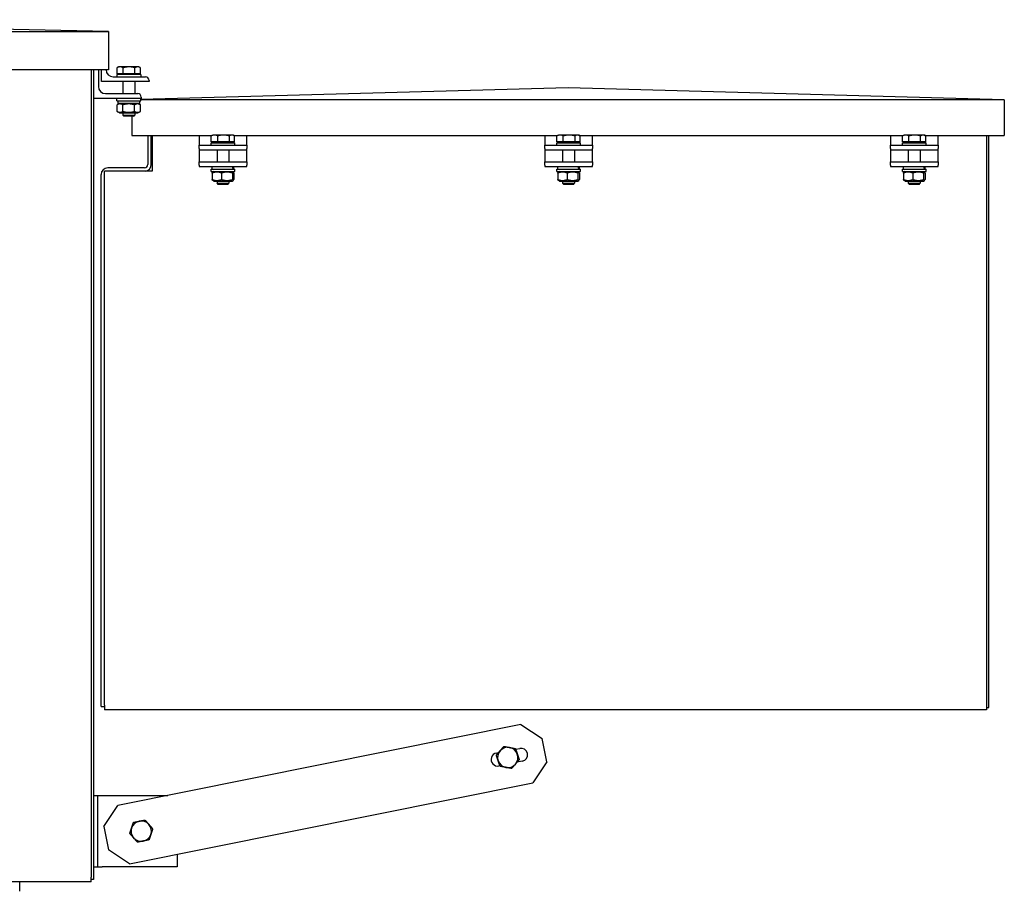
# Model space of a CAD drawing. Units: millimetres. Extents: x 622 to 8360, y 78 to 10896.
# Drawn here: x 3357 to 4018, y 8272 to 8857 of the extents above; entities that cross this region are included whole.
import ezdxf

# ---------------------------------------------------------------- set-up
doc = ezdxf.new("R2010")
doc.units = ezdxf.units.MM
doc.header["$LTSCALE"] = 40
doc.layers.add('Visible Edges(Hillmar_metric)', color=7, linetype='Continuous', lineweight=25)

msp = doc.modelspace()

# ---------------------------------------------------------------- linework, layer by layer
at = {"layer": 'Visible Edges(Hillmar_metric)'}
for p, q in [((3416.5995, 8849.476), (3038.9995, 8857.476)), ((2661.3995, 8849.476), (3416.5995, 8849.476)), ((3416.5995, 8849.476), (3416.5995, 8823.889)), ((3416.5995, 8823.889), (3185.9275, 8823.889)), ((3404.9995, 8823.889), (3404.9995, 8282.0423)), ((3406.5865, 8823.889), (3406.5865, 8280.4553)), ((3409.7865, 8823.889), (3409.7865, 8812.6823)), ((3411.7995, 8815.8885), (3411.7995, 8823.889)), ((3414.9995, 8823.889), (3414.9995, 8823.8885)), ((3422.352, 8821.1686), (3422.352, 8825.2012)), ((3423.3995, 8825.8086), (3422.4926, 8825.285)), ((3424.428, 8825.8086), (3423.3995, 8825.8086)), ((3430.4278, 8825.8086), (3424.428, 8825.8086)), ((3426.5041, 8821.1686), (3426.5041, 8825.2012)), ((3436.1993, 8825.8086), (3430.4278, 8825.8086)), ((3434.3516, 8821.1686), (3434.3516, 8825.2012)), ((3436.9995, 8825.8086), (3436.1993, 8825.8086)), ((3436.9995, 8825.8086), (3437.9065, 8825.285)), ((3438.0471, 8821.1686), (3438.0471, 8825.2012)), ((3419.7995, 8819.0885), (3441.3995, 8819.0885)), ((3438.1995, 8820.6885), (3422.1995, 8820.6885)), ((3422.1995, 8820.6885), (3422.1995, 8819.0885)), ((3426.5041, 8821.1686), (3422.352, 8821.1686)), ((3424.0395, 8821.1686), (3424.0395, 8820.6885)), ((3434.3516, 8821.1686), (3426.5041, 8821.1686)), ((3438.0471, 8821.1686), (3434.3516, 8821.1686)), ((3436.3595, 8821.1686), (3436.3595, 8820.6885)), ((3438.1995, 8820.6885), (3438.1995, 8819.0885)), ((3443.7995, 8816.6885), (3443.7995, 8815.8885)), ((3443.7995, 8815.8885), (3411.7995, 8815.8885)), ((3426.1995, 8815.8885), (3426.1995, 8807.8823)), ((3434.1995, 8815.8885), (3434.1995, 8807.8823)), ((3725.0765, 8811.6749), (3438.1995, 8803.8367)), ((4017.8765, 8803.6749), (3725.0765, 8811.6749)), ((3438.5865, 8804.6823), (3406.5865, 8804.6823)), ((3414.5865, 8807.8823), (3436.1865, 8807.8823)), ((3422.1995, 8803.0823), (3422.1995, 8804.6823)), ((3422.1995, 8803.0823), (3438.1995, 8803.0823)), ((3422.9595, 8803.0823), (3422.9595, 8801.3223)), ((3437.4395, 8803.0823), (3437.4395, 8801.3223)), ((3438.1995, 8803.0823), (3438.1995, 8804.6823)), ((4017.8765, 8803.6749), (3438.1995, 8803.6749)), ((3438.5865, 8805.4823), (3438.5865, 8804.6823)), ((4017.8765, 8803.6749), (4017.8765, 8779.6749)), ((3424.0795, 8801.3223), (3422.3476, 8800.3224)), ((3422.3476, 8795.9223), (3422.3476, 8800.3224)), ((3437.4395, 8801.3223), (3422.9595, 8801.3223)), ((3426.2736, 8795.9223), (3426.2736, 8800.3224)), ((3434.1255, 8795.9223), (3434.1255, 8800.3224)), ((3436.3195, 8801.3223), (3438.0515, 8800.3224)), ((3438.0515, 8795.9223), (3438.0515, 8800.3224)), ((3424.0795, 8794.9223), (3422.3476, 8795.9223)), ((3424.0795, 8794.9223), (3436.3195, 8794.9223)), ((3426.1995, 8794.9223), (3426.1995, 8793.4247)), ((3426.1995, 8793.4247), (3434.1995, 8793.4247)), ((3426.9357, 8792.6885), (3426.1995, 8793.4247)), ((3433.4634, 8792.6885), (3426.9357, 8792.6885)), ((3432.2765, 8792.6885), (3432.2765, 8779.6749)), ((3433.4634, 8792.6885), (3434.1995, 8793.4247)), ((3434.1995, 8794.9223), (3434.1995, 8793.4247)), ((3436.3195, 8794.9223), (3438.0515, 8795.9223)), ((3432.2765, 8779.6749), (3485.9863, 8779.6749)), ((3443.0435, 8779.6749), (3443.0435, 8760.2783)), ((3445.2665, 8760.2783), (3445.2665, 8779.6749)), ((3445.8895, 8779.6749), (3445.8895, 8755.8451)), ((3477.4435, 8779.6749), (3477.4435, 8778.1342)), ((3477.4435, 8778.1342), (3477.4435, 8773.3342)), ((3485.603, 8775.4143), (3485.603, 8779.447)), ((3486.6435, 8780.0543), (3485.8184, 8779.5779)), ((3487.7469, 8780.0543), (3486.6435, 8780.0543)), ((3493.8111, 8780.0543), (3487.7469, 8780.0543)), ((3489.8908, 8775.4143), (3489.8908, 8779.447)), ((3499.5077, 8780.0543), (3493.8111, 8780.0543)), ((3497.7313, 8775.4143), (3497.7313, 8779.447)), ((3500.2435, 8780.0543), (3499.5077, 8780.0543)), ((3500.2435, 8780.0543), (3501.0687, 8779.5779)), ((3500.9007, 8779.6749), (3717.9863, 8779.6749)), ((3501.284, 8775.4143), (3501.284, 8779.447)), ((3509.4435, 8778.1342), (3509.4435, 8779.6749)), ((3509.4435, 8773.3342), (3509.4435, 8778.1342)), ((3709.4435, 8779.6749), (3709.4435, 8778.1342)), ((3709.4435, 8778.1342), (3709.4435, 8773.3342)), ((3717.603, 8775.4143), (3717.603, 8779.447)), ((3718.6435, 8780.0543), (3717.8184, 8779.5779)), ((3719.7469, 8780.0543), (3718.6435, 8780.0543)), ((3725.8111, 8780.0543), (3719.7469, 8780.0543)), ((3721.8908, 8775.4143), (3721.8908, 8779.447)), ((3731.5077, 8780.0543), (3725.8111, 8780.0543)), ((3729.7313, 8775.4143), (3729.7313, 8779.447)), ((3732.2435, 8780.0543), (3731.5077, 8780.0543)), ((3732.2435, 8780.0543), (3733.0687, 8779.5779)), ((3732.9007, 8779.6749), (3949.9863, 8779.6749)), ((3733.284, 8775.4143), (3733.284, 8779.447)), ((3741.4435, 8778.1342), (3741.4435, 8779.6749)), ((3741.4435, 8773.3342), (3741.4435, 8778.1342)), ((3941.4435, 8779.6749), (3941.4435, 8778.1342)), ((3941.4435, 8778.1342), (3941.4435, 8773.3342)), ((3949.603, 8775.4143), (3949.603, 8779.447)), ((3950.6435, 8780.0543), (3949.8184, 8779.5779)), ((3951.7469, 8780.0543), (3950.6435, 8780.0543)), ((3957.8111, 8780.0543), (3951.7469, 8780.0543)), ((3953.8908, 8775.4143), (3953.8908, 8779.447)), ((3963.5077, 8780.0543), (3957.8111, 8780.0543)), ((3961.7313, 8775.4143), (3961.7313, 8779.447)), ((3964.2435, 8780.0543), (3963.5077, 8780.0543)), ((3964.2435, 8780.0543), (3965.0687, 8779.5779)), ((3964.9007, 8779.6749), (4017.8765, 8779.6749)), ((3965.284, 8775.4143), (3965.284, 8779.447)), ((3973.4435, 8778.1342), (3973.4435, 8779.6749)), ((3973.4435, 8773.3342), (3973.4435, 8778.1342)), ((4005.8895, 8779.6749), (4005.8895, 8397.4323)), ((4007.4765, 8395.8453), (4007.4765, 8779.6749)), ((3477.4435, 8773.3342), (3509.4435, 8773.3342)), ((3477.4435, 8770.9342), (3477.4435, 8773.3342)), ((3477.4435, 8770.9342), (3477.4435, 8770.1342)), ((3477.4435, 8770.1342), (3477.4435, 8766.9342)), ((3477.4435, 8770.1342), (3509.4435, 8770.1342)), ((3485.4435, 8774.9342), (3501.4435, 8774.9342)), ((3485.4435, 8773.3342), (3485.4435, 8774.9342)), ((3489.8908, 8775.4143), (3485.603, 8775.4143)), ((3487.2835, 8775.4143), (3487.2835, 8774.9342)), ((3489.4435, 8770.1342), (3489.4435, 8762.1342)), ((3497.7313, 8775.4143), (3489.8908, 8775.4143)), ((3497.4435, 8770.1342), (3497.4435, 8762.1342)), ((3501.284, 8775.4143), (3497.7313, 8775.4143)), ((3499.6035, 8775.4143), (3499.6035, 8774.9342)), ((3501.4435, 8773.3342), (3501.4435, 8774.9342)), ((3509.4435, 8773.3342), (3509.4435, 8770.9342)), ((3509.4435, 8770.1342), (3509.4435, 8770.9342)), ((3509.4435, 8766.9342), (3509.4435, 8770.1342)), ((3709.4435, 8773.3342), (3741.4435, 8773.3342)), ((3709.4435, 8770.9342), (3709.4435, 8773.3342)), ((3709.4435, 8770.9342), (3709.4435, 8770.1342)), ((3709.4435, 8770.1342), (3709.4435, 8766.9342)), ((3709.4435, 8770.1342), (3741.4435, 8770.1342)), ((3717.4435, 8774.9342), (3733.4435, 8774.9342)), ((3717.4435, 8773.3342), (3717.4435, 8774.9342)), ((3721.8908, 8775.4143), (3717.603, 8775.4143)), ((3719.2835, 8775.4143), (3719.2835, 8774.9342)), ((3721.4435, 8770.1342), (3721.4435, 8762.1342)), ((3729.7313, 8775.4143), (3721.8908, 8775.4143)), ((3729.4435, 8770.1342), (3729.4435, 8762.1342)), ((3733.284, 8775.4143), (3729.7313, 8775.4143)), ((3731.6035, 8775.4143), (3731.6035, 8774.9342)), ((3733.4435, 8773.3342), (3733.4435, 8774.9342)), ((3741.4435, 8773.3342), (3741.4435, 8770.9342)), ((3741.4435, 8770.1342), (3741.4435, 8770.9342)), ((3741.4435, 8766.9342), (3741.4435, 8770.1342)), ((3941.4435, 8773.3342), (3973.4435, 8773.3342)), ((3941.4435, 8770.9342), (3941.4435, 8773.3342)), ((3941.4435, 8770.9342), (3941.4435, 8770.1342)), ((3941.4435, 8770.1342), (3941.4435, 8766.9342)), ((3941.4435, 8770.1342), (3973.4435, 8770.1342)), ((3949.4435, 8774.9342), (3965.4435, 8774.9342)), ((3949.4435, 8773.3342), (3949.4435, 8774.9342)), ((3953.8908, 8775.4143), (3949.603, 8775.4143)), ((3951.2835, 8775.4143), (3951.2835, 8774.9342)), ((3953.4435, 8770.1342), (3953.4435, 8762.1342)), ((3961.7313, 8775.4143), (3953.8908, 8775.4143)), ((3961.4435, 8770.1342), (3961.4435, 8762.1342)), ((3965.284, 8775.4143), (3961.7313, 8775.4143)), ((3963.6035, 8775.4143), (3963.6035, 8774.9342)), ((3965.4435, 8773.3342), (3965.4435, 8774.9342)), ((3973.4435, 8773.3342), (3973.4435, 8770.9342)), ((3973.4435, 8770.1342), (3973.4435, 8770.9342)), ((3973.4435, 8766.9342), (3973.4435, 8770.1342)), ((3477.4435, 8766.9342), (3477.4435, 8762.1342)), ((3509.4435, 8762.1342), (3509.4435, 8766.9342)), ((3709.4435, 8766.9342), (3709.4435, 8762.1342)), ((3741.4435, 8762.1342), (3741.4435, 8766.9342)), ((3941.4435, 8766.9342), (3941.4435, 8762.1342)), ((3973.4435, 8762.1342), (3973.4435, 8766.9342)), ((3440.8205, 8758.0553), (3416.1125, 8758.0553)), ((3477.4435, 8762.1342), (3509.4435, 8762.1342)), ((3477.4435, 8759.7342), (3477.4435, 8762.1342)), ((3477.4435, 8759.7342), (3477.4435, 8758.9342)), ((3477.4435, 8758.9342), (3509.4435, 8758.9342)), ((3485.4435, 8757.1742), (3501.4435, 8757.1742)), ((3485.4435, 8755.5742), (3485.4435, 8757.1742)), ((3486.2035, 8757.1742), (3486.2035, 8758.9342)), ((3500.6835, 8757.1742), (3500.6835, 8758.9342)), ((3501.4435, 8755.5742), (3501.4435, 8757.1742)), ((3509.4435, 8762.1342), (3509.4435, 8759.7342)), ((3509.4435, 8758.9342), (3509.4435, 8759.7342)), ((3709.4435, 8762.1342), (3741.4435, 8762.1342)), ((3709.4435, 8759.7342), (3709.4435, 8762.1342)), ((3709.4435, 8759.7342), (3709.4435, 8758.9342)), ((3709.4435, 8758.9342), (3741.4435, 8758.9342)), ((3717.4435, 8757.1742), (3733.4435, 8757.1742)), ((3717.4435, 8755.5742), (3717.4435, 8757.1742)), ((3718.2035, 8757.1742), (3718.2035, 8758.9342)), ((3732.6835, 8757.1742), (3732.6835, 8758.9342)), ((3733.4435, 8755.5742), (3733.4435, 8757.1742)), ((3741.4435, 8762.1342), (3741.4435, 8759.7342)), ((3741.4435, 8758.9342), (3741.4435, 8759.7342)), ((3941.4435, 8762.1342), (3973.4435, 8762.1342)), ((3941.4435, 8759.7342), (3941.4435, 8762.1342)), ((3941.4435, 8759.7342), (3941.4435, 8758.9342)), ((3941.4435, 8758.9342), (3973.4435, 8758.9342)), ((3949.4435, 8757.1742), (3965.4435, 8757.1742)), ((3949.4435, 8755.5742), (3949.4435, 8757.1742)), ((3950.2035, 8757.1742), (3950.2035, 8758.9342)), ((3964.6835, 8757.1742), (3964.6835, 8758.9342)), ((3965.4435, 8755.5742), (3965.4435, 8757.1742)), ((3973.4435, 8762.1342), (3973.4435, 8759.7342)), ((3973.4435, 8758.9342), (3973.4435, 8759.7342)), ((3411.6665, 8396.4553), (3411.6665, 8753.6093)), ((3445.8895, 8755.8451), (3413.8895, 8755.8451)), ((3413.8895, 8397.4323), (3413.8895, 8755.8451)), ((3485.4435, 8755.5742), (3501.4435, 8755.5742)), ((3486.2244, 8754.5743), (3486.2244, 8750.1742)), ((3487.3235, 8755.5742), (3486.5948, 8755.1535)), ((3492.5086, 8754.5743), (3492.5086, 8750.1742)), ((3499.5635, 8755.5742), (3500.2922, 8755.1535)), ((3499.7277, 8754.5743), (3499.7277, 8750.1742)), ((3500.6626, 8754.5743), (3500.6626, 8750.1742)), ((3717.4435, 8755.5742), (3733.4435, 8755.5742)), ((3718.2244, 8754.5743), (3718.2244, 8750.1742)), ((3719.3235, 8755.5742), (3718.5948, 8755.1535)), ((3724.5086, 8754.5743), (3724.5086, 8750.1742)), ((3731.5635, 8755.5742), (3732.2922, 8755.1535)), ((3731.7277, 8754.5743), (3731.7277, 8750.1742)), ((3732.6626, 8754.5743), (3732.6626, 8750.1742)), ((3949.4435, 8755.5742), (3965.4435, 8755.5742)), ((3950.2244, 8754.5743), (3950.2244, 8750.1742)), ((3951.3235, 8755.5742), (3950.5948, 8755.1535)), ((3956.5086, 8754.5743), (3956.5086, 8750.1742)), ((3963.5635, 8755.5742), (3964.2922, 8755.1535)), ((3963.7277, 8754.5743), (3963.7277, 8750.1742)), ((3964.6626, 8754.5743), (3964.6626, 8750.1742)), ((3487.3235, 8749.1742), (3486.5948, 8749.595)), ((3487.3235, 8749.1742), (3499.5635, 8749.1742)), ((3489.4435, 8749.1742), (3489.4435, 8747.6705)), ((3489.4435, 8747.6705), (3497.4435, 8747.6705)), ((3490.1797, 8746.9342), (3489.4435, 8747.6705)), ((3496.7074, 8746.9342), (3490.1797, 8746.9342)), ((3496.7074, 8746.9342), (3497.4435, 8747.6705)), ((3497.4435, 8749.1742), (3497.4435, 8747.6705)), ((3499.5635, 8749.1742), (3500.2922, 8749.595)), ((3719.3235, 8749.1742), (3718.5948, 8749.595)), ((3719.3235, 8749.1742), (3731.5635, 8749.1742)), ((3721.4435, 8749.1742), (3721.4435, 8747.6705)), ((3721.4435, 8747.6705), (3729.4435, 8747.6705)), ((3722.1797, 8746.9342), (3721.4435, 8747.6705)), ((3728.7074, 8746.9342), (3722.1797, 8746.9342)), ((3728.7074, 8746.9342), (3729.4435, 8747.6705)), ((3729.4435, 8749.1742), (3729.4435, 8747.6705)), ((3731.5635, 8749.1742), (3732.2922, 8749.595)), ((3951.3235, 8749.1742), (3950.5948, 8749.595)), ((3951.3235, 8749.1742), (3963.5635, 8749.1742)), ((3953.4435, 8749.1742), (3953.4435, 8747.6705)), ((3953.4435, 8747.6705), (3961.4435, 8747.6705)), ((3954.1797, 8746.9342), (3953.4435, 8747.6705)), ((3960.7074, 8746.9342), (3954.1797, 8746.9342)), ((3960.7074, 8746.9342), (3961.4435, 8747.6705)), ((3961.4435, 8749.1742), (3961.4435, 8747.6705)), ((3963.5635, 8749.1742), (3964.2922, 8749.595)), ((3411.6665, 8396.4553), (3413.8895, 8396.4553)), ((3413.8895, 8397.4323), (3413.8895, 8394.2579)), ((4005.8895, 8394.2579), (3413.8895, 8394.2579)), ((4005.8895, 8397.4323), (4005.8895, 8394.2579)), ((4005.8895, 8395.8453), (4007.4765, 8395.8453)), ((3693.4671, 8384.5055), (3422.8803, 8330.1111)), ((3693.4671, 8384.5055), (3707.5967, 8375.1059)), ((3710.75, 8359.4197), (3707.5967, 8375.1059)), ((3689.8581, 8367.868), (3692.62, 8368.4232)), ((3676.9338, 8365.2699), (3678.4048, 8365.5656)), ((3679.3171, 8356.7729), (3678.6681, 8356.6425)), ((3694.3543, 8359.7958), (3690.7704, 8359.0753)), ((3710.75, 8359.4197), (3701.3504, 8345.2901)), ((3430.7635, 8290.8956), (3701.3504, 8345.2901)), ((3406.5865, 8336.8683), (3409.4433, 8336.8683)), ((3409.4433, 8336.8683), (3412.3001, 8336.8683)), ((3409.4433, 8288.8683), (3409.4433, 8336.8683)), ((3412.3001, 8336.8683), (3456.4943, 8336.8683)), ((3413.4806, 8315.9815), (3422.8803, 8330.1111)), ((3413.4806, 8315.9815), (3416.6339, 8300.2953)), ((3430.7635, 8290.8956), (3416.6339, 8300.2953)), ((3462.5865, 8297.2928), (3462.5865, 8288.8683)), ((3406.5865, 8288.8683), (3409.4433, 8288.8683)), ((3409.4433, 8288.8683), (3412.3001, 8288.8683)), ((3462.5865, 8288.8683), (3412.3001, 8288.8683)), ((3404.9995, 8278.8683), (3404.9995, 8282.0423)), ((3404.9995, 8278.8683), (2672.9995, 8278.8683)), ((3356.9995, 8276.4683), (3356.9995, 8278.8683)), ((3356.9995, 8272.4683), (3356.9995, 8276.4683)), ((3406.5865, 8280.4553), (3404.9995, 8280.4553))]:
    msp.add_line(p, q, dxfattribs=at)
for centre, radius, start, end in [((3419.7995, 8823.8885), 4.8, 180, 270), ((3441.3995, 8816.6885), 2.4, 0, 90), ((3414.5865, 8812.6823), 4.8, 180, 270), ((3436.1865, 8805.4823), 2.4, 0, 90), ((3416.1125, 8753.6093), 4.446, 90, 180), ((3440.8205, 8760.2783), 2.223, 270, 0), ((3440.8205, 8760.2783), 4.446, 274.3487191, 0), ((3684.5876, 8362.3205), 6.8, 139.1713965, 199.1713965), ((3684.5876, 8362.3205), 6.8, 79.1713965, 139.1713965), ((3684.5876, 8362.3205), 6.8, 19.1713965, 79.1713965), ((3693.4872, 8364.1095), 4.4, 281.3663351, 101.3663351), ((3677.801, 8360.9562), 4.4, 101.3663351, 281.3663351), ((3684.5876, 8362.3205), 6.8, 319.1713965, 19.1713965), ((3684.5876, 8362.3205), 6.8, 199.1713965, 259.1713965), ((3684.5876, 8362.3205), 6.8, 259.1713965, 319.1713965), ((3438.5865, 8312.8683), 6.8, 161.3663351, 221.3663351), ((3438.5865, 8312.8683), 6.8, 101.3663351, 161.3663351), ((3438.5865, 8312.8683), 6.8, 41.3663351, 101.3663351), ((3438.5865, 8312.8683), 6.8, 341.3663351, 41.3663351), ((3438.5865, 8312.8683), 6.8, 221.3663351, 281.3663351), ((3438.5865, 8312.8683), 6.8, 281.3663351, 341.3663351)]:
    msp.add_arc(centre, radius, start, end, dxfattribs=at)
for centre, start_param, end_param in [((3493.4435, 8756.5646), 1.48746577, 1.62894006), ((3493.4435, 8757.7839), 1.39018985, 1.53068851), ((3725.4435, 8756.5646), 1.48746577, 1.62894006), ((3725.4435, 8757.7839), 1.39018985, 1.53068851), ((3957.4435, 8756.5646), 1.48746577, 1.62894006), ((3957.4435, 8757.7839), 1.39018985, 1.53068851)]:
    msp.add_ellipse(centre, major_axis=(3.1456, -12.431), ratio=0.52457125, start_param=start_param, end_param=end_param, dxfattribs=at)
for points, weights in [([(3424.428, 8825.8086), (3423.4645, 8825.8086), (3422.352, 8825.2012)], [1, 1.0379548493, 1]), ([(3422.352, 8825.2012), (3422.423, 8825.2448), (3422.4926, 8825.285)], [1, 1.00262752653, 1.00489125787]), ([(3426.5041, 8825.2012), (3425.3915, 8825.8086), (3424.428, 8825.8086)], [1, 1.0379548493, 1]), ([(3430.4278, 8825.8086), (3428.6068, 8825.8086), (3426.5041, 8825.2012)], [1, 1.0379548493, 1]), ([(3434.3516, 8825.2012), (3432.2489, 8825.8086), (3430.4278, 8825.8086)], [1, 1.0379548493, 1]), ([(3436.1993, 8825.8086), (3435.3418, 8825.8086), (3434.3516, 8825.2012)], [1, 1.0379548493, 1]), ([(3438.0471, 8825.2012), (3437.0569, 8825.8086), (3436.1993, 8825.8086)], [1, 1.0379548493, 1]), ([(3426.2736, 8800.3224), (3424.3106, 8801.4557), (3422.3476, 8800.3224)], [1, 1.15470053838, 1]), ([(3434.1255, 8800.3224), (3430.1995, 8801.4557), (3426.2736, 8800.3224)], [1, 1.15470053838, 1]), ([(3438.0515, 8800.3224), (3436.0885, 8801.4557), (3434.1255, 8800.3224)], [1, 1.15470053838, 1]), ([(3422.3476, 8795.9223), (3424.3106, 8794.7889), (3426.2736, 8795.9223)], [1, 1.15470053838, 1]), ([(3426.2736, 8795.9223), (3430.1995, 8794.7889), (3434.1255, 8795.9223)], [1, 1.15470053838, 1]), ([(3434.1255, 8795.9223), (3436.0885, 8794.7889), (3438.0515, 8795.9223)], [1, 1.15470053838, 1]), ([(3487.7469, 8780.0543), (3486.7519, 8780.0543), (3485.603, 8779.447)], [1, 1.0379548493, 1]), ([(3485.603, 8779.447), (3485.7123, 8779.5167), (3485.8184, 8779.5779)], [1, 1.00421386378, 1.00749205539]), ([(3489.8908, 8779.447), (3488.7419, 8780.0543), (3487.7469, 8780.0543)], [1, 1.0379548493, 1]), ([(3493.8111, 8780.0543), (3491.9917, 8780.0543), (3489.8908, 8779.447)], [1, 1.0379548493, 1]), ([(3497.7313, 8779.447), (3495.6304, 8780.0543), (3493.8111, 8780.0543)], [1, 1.0379548493, 1]), ([(3499.5077, 8780.0543), (3498.6832, 8780.0543), (3497.7313, 8779.447)], [1, 1.0379548493, 1]), ([(3501.284, 8779.447), (3500.3321, 8780.0543), (3499.5077, 8780.0543)], [1, 1.0379548493, 1]), ([(3719.7469, 8780.0543), (3718.7519, 8780.0543), (3717.603, 8779.447)], [1, 1.0379548493, 1]), ([(3717.603, 8779.447), (3717.7123, 8779.5167), (3717.8184, 8779.5779)], [1, 1.00421386378, 1.00749205539]), ([(3721.8908, 8779.447), (3720.7419, 8780.0543), (3719.7469, 8780.0543)], [1, 1.0379548493, 1]), ([(3725.8111, 8780.0543), (3723.9917, 8780.0543), (3721.8908, 8779.447)], [1, 1.0379548493, 1]), ([(3729.7313, 8779.447), (3727.6304, 8780.0543), (3725.8111, 8780.0543)], [1, 1.0379548493, 1]), ([(3731.5077, 8780.0543), (3730.6832, 8780.0543), (3729.7313, 8779.447)], [1, 1.0379548493, 1]), ([(3733.284, 8779.447), (3732.3321, 8780.0543), (3731.5077, 8780.0543)], [1, 1.0379548493, 1]), ([(3951.7469, 8780.0543), (3950.7519, 8780.0543), (3949.603, 8779.447)], [1, 1.0379548493, 1]), ([(3949.603, 8779.447), (3949.7123, 8779.5167), (3949.8184, 8779.5779)], [1, 1.00421386378, 1.00749205539]), ([(3953.8908, 8779.447), (3952.7419, 8780.0543), (3951.7469, 8780.0543)], [1, 1.0379548493, 1]), ([(3957.8111, 8780.0543), (3955.9917, 8780.0543), (3953.8908, 8779.447)], [1, 1.0379548493, 1]), ([(3961.7313, 8779.447), (3959.6304, 8780.0543), (3957.8111, 8780.0543)], [1, 1.0379548493, 1]), ([(3963.5077, 8780.0543), (3962.6832, 8780.0543), (3961.7313, 8779.447)], [1, 1.0379548493, 1]), ([(3965.284, 8779.447), (3964.3321, 8780.0543), (3963.5077, 8780.0543)], [1, 1.0379548493, 1]), ([(3492.5086, 8754.5743), (3489.3665, 8755.7076), (3486.2244, 8754.5743)], [1, 1.15470053838, 1]), ([(3486.2244, 8754.5743), (3486.4222, 8755.0539), (3486.5948, 8755.1535)], [1, 1.06010227139, 1.07350421369]), ([(3486.5948, 8749.595), (3486.4222, 8749.6946), (3486.2244, 8750.1742)], [1.07350421369, 1.06010227139, 1]), ([(3486.2244, 8750.1742), (3489.3665, 8749.0409), (3492.5086, 8750.1742)], [1, 1.15470053838, 1]), ([(3499.7277, 8754.5743), (3496.1181, 8755.7076), (3492.5086, 8754.5743)], [1, 1.15470053838, 1]), ([(3492.5086, 8750.1742), (3496.1181, 8749.0409), (3499.7277, 8750.1742)], [1, 1.15470053838, 1]), ([(3500.6626, 8754.5743), (3500.1951, 8755.7076), (3499.7277, 8754.5743)], [1, 1.15470053838, 1]), ([(3499.7277, 8750.1742), (3500.1951, 8749.0409), (3500.6626, 8750.1742)], [1, 1.15470053838, 1]), ([(3724.5086, 8754.5743), (3721.3665, 8755.7076), (3718.2244, 8754.5743)], [1, 1.15470053838, 1]), ([(3718.2244, 8754.5743), (3718.4222, 8755.0539), (3718.5948, 8755.1535)], [1, 1.06010227139, 1.07350421369]), ([(3718.5948, 8749.595), (3718.4222, 8749.6946), (3718.2244, 8750.1742)], [1.07350421369, 1.06010227139, 1]), ([(3718.2244, 8750.1742), (3721.3665, 8749.0409), (3724.5086, 8750.1742)], [1, 1.15470053838, 1]), ([(3731.7277, 8754.5743), (3728.1181, 8755.7076), (3724.5086, 8754.5743)], [1, 1.15470053838, 1]), ([(3724.5086, 8750.1742), (3728.1181, 8749.0409), (3731.7277, 8750.1742)], [1, 1.15470053838, 1]), ([(3732.6626, 8754.5743), (3732.1951, 8755.7076), (3731.7277, 8754.5743)], [1, 1.15470053838, 1]), ([(3731.7277, 8750.1742), (3732.1951, 8749.0409), (3732.6626, 8750.1742)], [1, 1.15470053838, 1]), ([(3956.5086, 8754.5743), (3953.3665, 8755.7076), (3950.2244, 8754.5743)], [1, 1.15470053838, 1]), ([(3950.2244, 8754.5743), (3950.4222, 8755.0539), (3950.5948, 8755.1535)], [1, 1.06010227139, 1.07350421369]), ([(3950.5948, 8749.595), (3950.4222, 8749.6946), (3950.2244, 8750.1742)], [1.07350421369, 1.06010227139, 1]), ([(3950.2244, 8750.1742), (3953.3665, 8749.0409), (3956.5086, 8750.1742)], [1, 1.15470053838, 1]), ([(3963.7277, 8754.5743), (3960.1181, 8755.7076), (3956.5086, 8754.5743)], [1, 1.15470053838, 1]), ([(3956.5086, 8750.1742), (3960.1181, 8749.0409), (3963.7277, 8750.1742)], [1, 1.15470053838, 1]), ([(3964.6626, 8754.5743), (3964.1951, 8755.7076), (3963.7277, 8754.5743)], [1, 1.15470053838, 1]), ([(3963.7277, 8750.1742), (3964.1951, 8749.0409), (3964.6626, 8750.1742)], [1, 1.15470053838, 1]), ([(3676.8755, 8363.7956), (3678.251, 8365.3876), (3679.4423, 8366.7663)], [1, 1.0379548493, 1]), ([(3679.4423, 8366.7663), (3680.6335, 8368.145), (3682.0091, 8369.7369)], [1, 1.0379548493, 1]), ([(3682.0091, 8369.7369), (3684.0755, 8369.3417), (3685.8652, 8368.9994)], [1, 1.0379548493, 1]), ([(3685.8652, 8368.9994), (3687.6548, 8368.6571), (3689.7212, 8368.2618)], [1, 1.0379548493, 1]), ([(3689.7212, 8368.2618), (3690.4121, 8366.2745), (3691.0105, 8364.5535)], [1, 1.0379548493, 1]), ([(3678.1647, 8360.0874), (3677.5664, 8361.8084), (3676.8755, 8363.7956)], [1, 1.0379548493, 1]), ([(3692.2998, 8360.8453), (3690.9242, 8359.2533), (3689.733, 8357.8746)], [1, 1.0379548493, 1]), ([(3691.0105, 8364.5535), (3691.6089, 8362.8325), (3692.2998, 8360.8453)], [1, 1.0379548493, 1]), ([(3679.454, 8356.3791), (3678.7631, 8358.3664), (3678.1647, 8360.0874)], [1, 1.0379548493, 1]), ([(3683.3101, 8355.6415), (3681.5205, 8355.9838), (3679.454, 8356.3791)], [1, 1.0379548493, 1]), ([(3687.1662, 8354.904), (3685.0997, 8355.2992), (3683.3101, 8355.6415)], [1, 1.0379548493, 1]), ([(3689.733, 8357.8746), (3688.5417, 8356.4959), (3687.1662, 8354.904)], [1, 1.0379548493, 1]), ([(3430.8886, 8311.3209), (3431.5608, 8313.3145), (3432.143, 8315.041)], [1, 1.0379548493, 1]), ([(3432.143, 8315.041), (3432.7252, 8316.7676), (3433.3974, 8318.7612)], [1, 1.0379548493, 1]), ([(3433.3974, 8318.7612), (3435.4601, 8319.1759), (3437.2464, 8319.535)], [1, 1.0379548493, 1]), ([(3437.2464, 8319.535), (3439.0327, 8319.8941), (3441.0954, 8320.3087)], [1, 1.0379548493, 1]), ([(3441.0954, 8320.3087), (3442.4858, 8318.7297), (3443.6899, 8317.3623)], [1, 1.0379548493, 1]), ([(3443.6899, 8317.3623), (3444.8941, 8315.9948), (3446.2845, 8314.4158)], [1, 1.0379548493, 1]), ([(3446.2845, 8314.4158), (3445.6123, 8312.4222), (3445.0301, 8310.6956)], [1, 1.0379548493, 1]), ([(3433.4831, 8308.3744), (3432.279, 8309.7419), (3430.8886, 8311.3209)], [1, 1.0379548493, 1]), ([(3436.0777, 8305.428), (3434.6873, 8307.007), (3433.4831, 8308.3744)], [1, 1.0379548493, 1]), ([(3445.0301, 8310.6956), (3444.4479, 8308.9691), (3443.7757, 8306.9754)], [1, 1.0379548493, 1]), ([(3439.9267, 8306.2017), (3438.1404, 8305.8426), (3436.0777, 8305.428)], [1, 1.0379548493, 1]), ([(3443.7757, 8306.9754), (3441.713, 8306.5608), (3439.9267, 8306.2017)], [1, 1.0379548493, 1])]:
    msp.add_rational_spline(points, weights, degree=2, dxfattribs=at)

doc.saveas('drawing.dxf')
